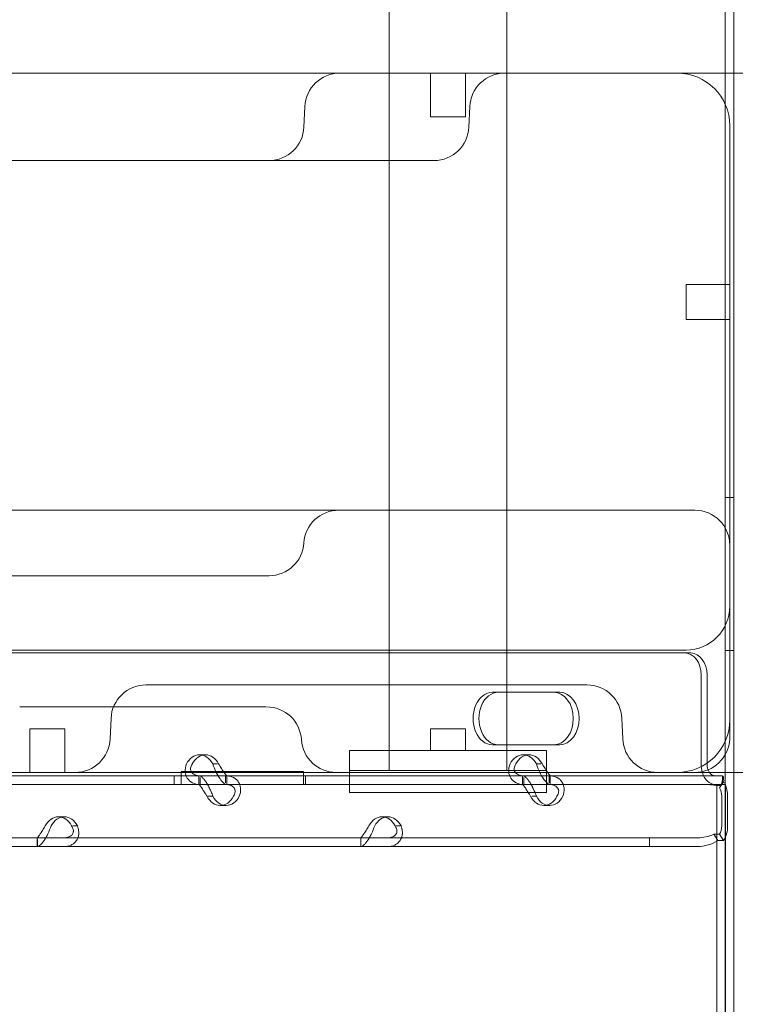
# Model space of a CAD drawing. Units: millimetres. Extents: x 264899 to 291084, y -28394 to -20246.
# Drawn here: x 266911 to 267075, y -25807 to -25582 of the extents above; entities that cross this region are included whole.
import ezdxf

# ---------------------------------------------------------------- set-up
doc = ezdxf.new("R2010")
doc.units = ezdxf.units.MM

# ---------------------------------------------------------------- blocks, each defined once
blk = doc.blocks.new('A$C218C09FC')
at = {"color": 0, "linetype": 'Continuous', "lineweight": 0}
for p, q in [((125839.36, -12887.98), (125839.36, -11862.36)), ((125837.36, -11887.31), (125837.36, -11869.79)), ((125837.37, -11887.31), (125837.37, -11869.79)), ((125760.54, -11873.01), (125760.54, -11887.31)), ((125787.44, -11873.01), (125787.44, -11887.31)), ((125611.38, -11887.31), (125761.39, -11887.31)), ((125760.54, -11887.31), (125760.54, -12046.88)), ((125761.39, -11887.31), (125826.44, -11887.31)), ((125769.99, -11887.31), (125769.99, -11897.31)), ((125777.99, -11887.31), (125777.99, -11897.31)), ((125787.44, -11887.31), (125787.44, -12046.88)), ((125826.44, -11887.31), (125841.44, -11887.31)), ((125837.36, -12047.31), (125837.36, -11887.31)), ((125837.37, -12047.31), (125837.37, -11887.31)), ((125741.24, -11894.96), (125741.04, -11899.66)), ((125778.98, -11894.96), (125778.77, -11899.66)), ((125777.99, -11897.31), (125769.99, -11897.31)), ((125838.44, -11899.31), (125838.44, -11937.31)), ((125636.95, -11907.31), (125758.32, -11907.31)), ((125758.32, -11907.31), (125765.55, -11907.31)), ((125765.55, -11907.31), (125768.44, -11907.31)), ((125768.44, -11907.31), (125770.78, -11907.31)), ((125828.44, -11943.65), (125828.44, -11935.65)), ((125838.44, -11935.65), (125828.44, -11935.65)), ((125838.44, -11937.31), (125838.44, -11997.31)), ((125838.44, -11943.65), (125828.44, -11943.65)), ((125839.36, -11984.39), (125837.36, -11984.39)), ((125636.85, -11987.31), (125777.23, -11987.31)), ((125777.23, -11987.31), (125828.44, -11987.31)), ((125828.44, -11987.31), (125830.44, -11987.31)), ((125838.44, -11997.31), (125838.44, -12035.31)), ((125790.71, -12019.31), (124968.95, -12019.31)), ((125791.12, -12019.31), (125790.71, -12019.31)), ((125822.24, -12019.31), (125791.12, -12019.31)), ((125828.44, -12019.31), (125822.24, -12019.31)), ((125839.36, -12019.39), (125837.36, -12019.39)), ((124967.88, -12019.99), (125828.2, -12019.99)), ((125828.2, -12019.99), (125829.54, -12019.99)), ((125831.9, -12024.99), (125831.9, -12045.38)), ((125833.24, -12024.99), (125833.24, -12045.38)), ((125705.09, -12027.31), (125704.9, -12027.31)), ((125761, -12027.31), (125705.09, -12027.31)), ((125787.93, -12027.31), (125761, -12027.31)), ((125793.44, -12027.31), (125787.93, -12027.31)), ((125805.78, -12027.31), (125793.44, -12027.31)), ((125784.16, -12028.99), (125798.22, -12028.99)), ((125798.22, -12028.99), (125799.56, -12028.99)), ((125696.91, -12034.96), (125696.7, -12039.66)), ((125813.98, -12039.66), (125813.77, -12034.96)), ((125678.32, -12037.31), (125685.28, -12037.31)), ((125678.32, -12037.31), (125678.32, -12047.31)), ((125685.28, -12037.31), (125686.32, -12037.31)), ((125686.32, -12037.31), (125686.32, -12047.31)), ((125777.99, -12037.31), (125769.99, -12037.31)), ((125769.99, -12037.31), (125769.99, -12042.31)), ((125777.99, -12037.31), (125777.99, -12042.31)), ((125838.44, -12039.31), (125838.44, -12035.31)), ((125798.22, -12040.99), (125784.16, -12040.99)), ((125798.22, -12040.99), (125799.56, -12040.99)), ((125717.17, -12043.29), (125718.52, -12043.29)), ((125751.49, -12042.31), (125796.49, -12042.31)), ((125751.49, -12042.31), (125751.49, -12047.31)), ((125791.19, -12043.29), (125792.53, -12043.29)), ((125796.49, -12042.31), (125796.49, -12047.31)), ((125721.25, -12045.38), (125720.19, -12045.38)), ((125795.26, -12045.38), (125794.2, -12045.38)), ((125717.32, -12048.08), (125649.33, -12048.08)), ((125756.57, -12047.31), (125666.86, -12047.31)), ((125711.36, -12050.08), (125711.36, -12048.08)), ((125711.36, -12050.08), (125711.36, -12048.08)), ((125712.95, -12048.08), (125712.95, -12047.08)), ((125712.95, -12047.08), (125740.96, -12047.08)), ((125712.95, -12048.08), (125712.95, -12050.08)), ((125717.03, -12050.08), (125717.03, -12048.08)), ((125721.4, -12048.08), (125717.32, -12048.08)), ((125717.32, -12050.08), (125717.32, -12048.51)), ((125723.35, -12048.08), (125721.4, -12048.08)), ((125723.09, -12049.72), (125723.09, -12048.08)), ((125791.34, -12048.08), (125723.35, -12048.08)), ((125723.38, -12050.08), (125723.38, -12048.08)), ((125740.96, -12047.08), (125740.96, -12048.08)), ((125740.96, -12050.08), (125740.96, -12048.08)), ((125741.36, -12050.08), (125741.36, -12048.08)), ((125741.36, -12050.08), (125741.36, -12048.08)), ((125751.49, -12046.88), (125796.49, -12046.88)), ((125751.49, -12046.88), (125751.49, -12047.31)), ((125751.49, -12047.31), (125751.49, -12051.88)), ((125826.44, -12047.31), (125756.57, -12047.31)), ((125791.05, -12050.08), (125791.05, -12048.08)), ((125797.36, -12048.08), (125791.34, -12048.08)), ((125791.34, -12050.08), (125791.34, -12048.51)), ((125796.49, -12046.88), (125796.49, -12047.31)), ((125796.49, -12047.31), (125796.49, -12051.88)), ((125797.11, -12049.72), (125797.11, -12048.08)), ((125835.06, -12048.08), (125797.36, -12048.08)), ((125797.39, -12050.08), (125797.39, -12048.08)), ((125841.44, -12047.31), (125826.44, -12047.31)), ((125835.06, -12048.08), (125836.8, -12048.08)), ((125836.76, -12048.08), (125836.76, -12049.08)), ((125836.8, -12050.08), (125836.8, -12048.08)), ((125837.36, -12528.21), (125837.36, -12047.31)), ((125837.37, -12528.21), (125837.37, -12047.31)), ((125717.32, -12050.08), (125649.33, -12050.08)), ((125723.35, -12050.08), (125717.32, -12050.08)), ((125751.49, -12050.08), (125723.35, -12050.08)), ((125791.34, -12050.08), (125751.49, -12050.08)), ((125796.49, -12050.08), (125791.34, -12050.08)), ((125797.36, -12050.08), (125796.49, -12050.08)), ((125835.06, -12050.08), (125797.36, -12050.08)), ((125835.06, -12050.08), (125836.8, -12050.08)), ((125835.45, -12050.08), (125835.45, -12065.08)), ((125836.09, -12050.87), (125836.8, -12049.81)), ((125836.8, -12049.81), (125837.04, -12049.46)), ((125836.8, -12050.08), (125837.36, -12050.08)), ((125837.36, -12050.08), (125837.45, -12050.08)), ((125837.45, -12050.08), (125837.45, -12065.08)), ((125720.23, -12052.78), (125719.13, -12052.78)), ((125796.49, -12051.88), (125751.49, -12051.88)), ((125794.24, -12052.78), (125793.14, -12052.78)), ((125836.62, -12052.78), (125836.62, -12059.57)), ((125837.96, -12052.78), (125837.96, -12059.57)), ((125721.9, -12054.88), (125723.24, -12054.88)), ((125795.91, -12054.88), (125797.25, -12054.88)), ((125684.89, -12057.48), (125686.23, -12057.48)), ((125758.9, -12057.48), (125760.25, -12057.48)), ((125688.15, -12059.57), (125689.25, -12059.57)), ((125762.16, -12059.57), (125763.26, -12059.57)), ((125820.12, -12062.27), (125619.12, -12062.27)), ((125680.03, -12062.27), (125680.03, -12064.27)), ((125754.04, -12062.27), (125754.04, -12064.27)), ((125831.12, -12062.27), (125820.12, -12062.27)), ((125820.12, -12062.27), (125820.12, -12064.27)), ((125834.77, -12061.48), (125835.72, -12062.89)), ((125836.09, -12061.48), (125834.77, -12061.48)), ((125836.09, -12061.48), (125837.04, -12062.89)), ((125820.12, -12064.27), (125619.12, -12064.27)), ((125680.06, -12064.27), (125680.06, -12062.64)), ((125754.08, -12064.27), (125754.08, -12062.64)), ((125831.12, -12064.27), (125820.12, -12064.27)), ((125837.04, -12062.89), (125835.72, -12062.89)), ((125835.45, -12065.08), (125835.45, -12528.02)), ((125837.45, -12065.08), (125837.45, -12685.08))]:
    blk.add_line(p, q, dxfattribs=at)
for centre, radius, start, end in [((125749.24, -11895.31), 8, 90, 177.5), ((125786.97, -11895.31), 8, 90, 177.5), ((125826.44, -11899.31), 12, 0, 90), ((125733.05, -11899.31), 8, 270, 357.5), ((125770.78, -11899.31), 8, 270, 357.5), ((125749.02, -11995.31), 8, 90, 176.4167), ((125830.44, -11995.31), 8, 0, 90), ((125733.05, -11994.31), 8, 270, 356.4167), ((125828.44, -12009.31), 10, 270, 0), ((125704.9, -12035.31), 8, 90, 177.5), ((125805.78, -12035.31), 8, 2.5, 90), ((125732.47, -12040.31), 8, 3.5833, 90), ((125826.44, -12035.31), 12, 270, 0), ((125688.71, -12039.31), 8, 270, 357.5), ((125821.97, -12039.31), 8, 182.5, 270), ((125830.44, -12039.31), 8, 270, 357.5), ((125830.44, -12039.31), 8, 357.5, 0), ((125748.43, -12039.31), 8, 183.5833, 270)]:
    blk.add_arc(centre, radius, start, end, dxfattribs=at)
for centre, major_axis, ratio, start_param, end_param in [((125828.2, -12024.99), (0, 5), 0.740139, 4.712389, 6.283185), ((125829.54, -12024.99), (0, 5), 0.740139, 4.712389, 6.283185), ((125784.16, -12034.99), (0, 6), 0.740139, 0, 3.141593), ((125785.5, -12034.99), (0, 6), 0.740139, 0, 3.141593), ((125798.22, -12034.99), (0, 6), 0.740139, 3.141593, 6.283185), ((125799.56, -12034.99), (0, 6), 0.740139, 3.141593, 6.283185), ((125717.17, -12048.29), (0, 5), 0.740139, 5.332585, 7.233786), ((125718.52, -12048.29), (0, 5), 0.740139, 5.332585, 7.233786), ((125791.19, -12048.29), (0, 5), 0.740139, 5.332585, 7.233786), ((125792.53, -12048.29), (0, 5), 0.740139, 5.332585, 7.233786), ((125835.06, -12045.38), (0, 4.7), 0.672454, 1.570796, 1.992916), ((125835.06, -12045.38), (0, 2.7), 0.672454, 1.570796, 2.364811), ((125835.06, -12045.38), (0, 4.7), 0.672454, 1.992916, 3.141593), ((125835.06, -12045.38), (0, 2.7), 0.672454, 2.364811, 3.141593), ((125834.8, -12052.78), (0, 2.7), 0.672454, 4.712389, 5.497787), ((125834.8, -12052.78), (0, -4.7), 0.672454, 2.196908, 2.356194), ((125834.8, -12052.78), (0, -4.7), 0.672454, 1.570796, 2.196908), ((125721.9, -12049.88), (0, 5), 0.740139, 2.190992, 4.092193), ((125723.24, -12049.88), (0, 5), 0.740139, 2.190992, 4.092193), ((125795.91, -12049.88), (0, 5), 0.740139, 2.190992, 4.092193), ((125797.25, -12049.88), (0, 5), 0.740139, 2.190992, 4.092193), ((125684.89, -12062.48), (0, 5), 0.740139, 5.332585, 7.233786), ((125686.23, -12062.48), (0, 5), 0.740139, 5.332585, 7.233786), ((125758.9, -12062.48), (0, 5), 0.740139, 5.332585, 7.233786), ((125760.25, -12062.48), (0, 5), 0.740139, 5.332585, 7.233786), ((125834.8, -12059.57), (0, 2.7), 0.672454, 3.926991, 4.712389), ((125834.8, -12059.57), (0, 4.7), 0.672454, 3.926991, 4.712389)]:
    blk.add_ellipse(centre, major_axis=major_axis, ratio=ratio, start_param=start_param, end_param=end_param, dxfattribs=at)
for points, knots in [([(125638.36, -12002.31), (125638.36, -12002.31), (125639.08, -12002.31), (125642.73, -12002.31), (125646.79, -12002.31), (125660.23, -12002.31), (125671.37, -12002.31), (125689.32, -12002.31), (125695.84, -12002.31), (125701.93, -12002.31)], [0, 0, 0, 0, 1.420336, 1.420336, 3.692873, 3.692873, 7.111279, 7.111279, 9.0495, 9.0495, 9.0495, 9.0495]), ([(125701.99, -12002.31), (125703.87, -12002.31), (125705.76, -12002.31), (125709.65, -12002.31), (125711.65, -12002.31), (125713.65, -12002.31)], [-4.811948, -4.811948, -4.811948, -4.811948, -4.210455, -4.210455, -3.583297, -3.583297, -3.583297, -3.583297]), ([(125733.05, -12002.31), (125733.05, -12002.31), (125732.63, -12002.31), (125731.81, -12002.31), (125730.5, -12002.31), (125728.14, -12002.31), (125725.05, -12002.31), (125721.9, -12002.31), (125717.94, -12002.31), (125713.65, -12002.31)], [17.077883, 17.077883, 17.077883, 17.077883, 17.898219, 17.898219, 17.898219, 19.210757, 19.210757, 19.210757, 20.545469, 20.545469, 20.545469, 20.545469]), ([(125711.66, -12032.31), (125708.64, -12032.31), (125705.44, -12032.31), (125697.02, -12032.31), (125691.73, -12032.31), (125682.82, -12032.31), (125679.08, -12032.31), (125676.03, -12032.31)], [0, 0, 0, 0, 0.970336, 0.970336, 2.522873, 2.522873, 3.881829, 3.881829, 3.881829, 3.881829]), ([(125732.34, -12032.31), (125732.27, -12032.31), (125729.27, -12032.31), (125720.38, -12032.31), (125716.2, -12032.31), (125711.66, -12032.31)], [16.324053, 16.324053, 16.324053, 16.324053, 18.744371, 18.744371, 20.200607, 20.200607, 20.200607, 20.200607]), ([(125714.16, -12045.38), (125713.94, -12045.97), (125713.84, -12046.56), (125713.88, -12047.18), (125713.88, -12047.24), (125713.89, -12047.31)], [0, 0, 0, 0, 0.25, 0.25, 0.2789104, 0.2789104, 0.2789104, 0.2789104]), ([(125715.51, -12045.38), (125715.28, -12045.72), (125715.15, -12046.06), (125715.1, -12046.7), (125715.17, -12047), (125715.34, -12047.27), (125715.36, -12047.29), (125715.37, -12047.31)], [0, 0, 0, 0, 0.25, 0.25, 0.5, 0.5, 0.5181249, 0.5181249, 0.5181249, 0.5181249]), ([(125720.99, -12047.31), (125720.98, -12047.29), (125720.97, -12047.27), (125720.67, -12046.67), (125720.41, -12046.03), (125720.19, -12045.38)], [0.7409866, 0.7409866, 0.7409866, 0.7409866, 0.75, 0.75, 1, 1, 1, 1]), ([(125723.35, -12048.08), (125723.35, -12048.08), (125723.29, -12048.02), (125723.09, -12047.77), (125722.94, -12047.57), (125722.6, -12047.08), (125722.4, -12046.79), (125721.98, -12046.12), (125721.76, -12045.75), (125721.53, -12045.38)], [0, 0, 0, 0, 0.25, 0.25, 0.5, 0.5, 0.75, 0.75, 1, 1, 1, 1]), ([(125788.18, -12045.38), (125787.95, -12045.97), (125787.85, -12046.56), (125787.92, -12047.67), (125788.09, -12048.2), (125788.66, -12049.08), (125789.07, -12049.45), (125790.08, -12049.95), (125790.67, -12050.08), (125791.34, -12050.08)], [0, 0, 0, 0, 0.25, 0.25, 0.5, 0.5, 0.75, 0.75, 1, 1, 1, 1]), ([(125789.52, -12045.38), (125789.29, -12045.72), (125789.17, -12046.06), (125789.11, -12046.7), (125789.18, -12047), (125789.51, -12047.51), (125789.77, -12047.72), (125790.44, -12048.01), (125790.86, -12048.08), (125791.34, -12048.08)], [0, 0, 0, 0, 0.25, 0.25, 0.5, 0.5, 0.75, 0.75, 1, 1, 1, 1]), ([(125796.49, -12049.55), (125796.29, -12049.35), (125796.07, -12049.08), (125795.55, -12048.35), (125795.25, -12047.82), (125794.69, -12046.67), (125794.43, -12046.03), (125794.2, -12045.38)], [0.316483, 0.316483, 0.316483, 0.316483, 0.5, 0.5, 0.75, 0.75, 1, 1, 1, 1]), ([(125797.36, -12048.08), (125797.36, -12048.08), (125797.3, -12048.02), (125797.1, -12047.77), (125796.95, -12047.57), (125796.61, -12047.08), (125796.41, -12046.79), (125795.99, -12046.12), (125795.77, -12045.75), (125795.54, -12045.38)], [0, 0, 0, 0, 0.25, 0.25, 0.5, 0.5, 0.75, 0.75, 1, 1, 1, 1]), ([(125713.89, -12047.31), (125713.95, -12047.79), (125714.11, -12048.25), (125714.65, -12049.08), (125715.06, -12049.45), (125716.06, -12049.95), (125716.66, -12050.08), (125717.32, -12050.08)], [0.2789104, 0.2789104, 0.2789104, 0.2789104, 0.5, 0.5, 0.75, 0.75, 1, 1, 1, 1]), ([(125715.37, -12047.31), (125715.54, -12047.54), (125715.78, -12047.73), (125716.43, -12048.01), (125716.85, -12048.08), (125717.32, -12048.08)], [0.5181249, 0.5181249, 0.5181249, 0.5181249, 0.75, 0.75, 1, 1, 1, 1]), ([(125717.07, -12048.08), (125717.24, -12048.08), (125717.47, -12048.2), (125717.87, -12048.54), (125718.02, -12048.69), (125718.2, -12048.9), (125718.25, -12048.97), (125718.31, -12049.04), (125718.35, -12049.09), (125718.37, -12049.11), (125718.47, -12049.24), (125718.55, -12049.36), (125718.78, -12049.71), (125718.93, -12049.96), (125719.14, -12050.35), (125719.21, -12050.49), (125719.3, -12050.66), (125719.32, -12050.71), (125719.35, -12050.76), (125719.36, -12050.79), (125719.36, -12050.79), (125719.37, -12050.81), (125719.4, -12050.86), (125719.43, -12050.92), (125719.56, -12051.2), (125719.69, -12051.46), (125719.96, -12052.06), (125720.1, -12052.4), (125720.23, -12052.78)], [0, 0, 0, 0, 0.25, 0.25, 0.375, 0.375, 0.40625, 0.421875, 0.421875, 0.4375, 0.4375, 0.5, 0.5, 0.625, 0.625, 0.6875, 0.6875, 0.703125, 0.710937, 0.710937, 0.714844, 0.714844, 0.71875, 0.75, 0.75, 0.875, 0.875, 1, 1, 1, 1]), ([(125723.35, -12050.08), (125723.18, -12050.08), (125722.95, -12049.97), (125722.43, -12049.53), (125722.14, -12049.2), (125721.55, -12048.36), (125721.26, -12047.86), (125720.99, -12047.31)], [0, 0, 0, 0, 0.25, 0.25, 0.5, 0.5, 0.7409866, 0.7409866, 0.7409866, 0.7409866]), ([(125726.25, -12052.78), (125726.48, -12052.19), (125726.58, -12051.58), (125726.52, -12050.73), (125726.46, -12050.46), (125726.35, -12050.13), (125726.32, -12050.04), (125726.28, -12049.94), (125726.25, -12049.88), (125726.24, -12049.85), (125726.16, -12049.68), (125726.08, -12049.56), (125725.85, -12049.21), (125725.67, -12049.01), (125725.36, -12048.76), (125725.25, -12048.68), (125725.11, -12048.59), (125725.07, -12048.56), (125725.03, -12048.54), (125725.01, -12048.53), (125725, -12048.52), (125724.99, -12048.52), (125724.94, -12048.49), (125724.89, -12048.47), (125724.64, -12048.35), (125724.4, -12048.26), (125723.82, -12048.13), (125723.48, -12048.08), (125723.09, -12048.08)], [0, 0, 0, 0, 0.25, 0.25, 0.375, 0.375, 0.40625, 0.421875, 0.421875, 0.4375, 0.4375, 0.5, 0.5, 0.625, 0.625, 0.6875, 0.6875, 0.703125, 0.710938, 0.710938, 0.714844, 0.714844, 0.71875, 0.75, 0.75, 0.875, 0.875, 1, 1, 1, 1]), ([(125791.08, -12048.08), (125791.25, -12048.08), (125791.49, -12048.2), (125791.89, -12048.54), (125792.03, -12048.69), (125792.21, -12048.9), (125792.27, -12048.97), (125792.32, -12049.04), (125792.36, -12049.09), (125792.38, -12049.11), (125792.48, -12049.24), (125792.56, -12049.36), (125792.79, -12049.71), (125792.94, -12049.96), (125793.16, -12050.35), (125793.23, -12050.49), (125793.31, -12050.66), (125793.34, -12050.71), (125793.36, -12050.76), (125793.37, -12050.79), (125793.38, -12050.79), (125793.38, -12050.81), (125793.41, -12050.86), (125793.44, -12050.92), (125793.58, -12051.2), (125793.7, -12051.46), (125793.97, -12052.06), (125794.11, -12052.4), (125794.24, -12052.78)], [0, 0, 0, 0, 0.25, 0.25, 0.375, 0.375, 0.40625, 0.421875, 0.421875, 0.4375, 0.4375, 0.5, 0.5, 0.625, 0.625, 0.6875, 0.6875, 0.703125, 0.710938, 0.710938, 0.714844, 0.714844, 0.71875, 0.75, 0.75, 0.875, 0.875, 1, 1, 1, 1]), ([(125800.27, -12052.78), (125800.5, -12052.19), (125800.59, -12051.58), (125800.53, -12050.73), (125800.48, -12050.46), (125800.37, -12050.13), (125800.33, -12050.04), (125800.29, -12049.94), (125800.27, -12049.88), (125800.25, -12049.85), (125800.17, -12049.68), (125800.1, -12049.56), (125799.86, -12049.21), (125799.68, -12049.01), (125799.37, -12048.76), (125799.27, -12048.68), (125799.13, -12048.59), (125799.08, -12048.56), (125799.04, -12048.54), (125799.02, -12048.53), (125799.01, -12048.52), (125799, -12048.52), (125798.95, -12048.49), (125798.9, -12048.47), (125798.66, -12048.35), (125798.42, -12048.26), (125797.83, -12048.13), (125797.49, -12048.08), (125797.11, -12048.08)], [0, 0, 0, 0, 0.25, 0.25, 0.375, 0.375, 0.40625, 0.421875, 0.421875, 0.4375, 0.4375, 0.5, 0.5, 0.625, 0.625, 0.6875, 0.6875, 0.703125, 0.710937, 0.710937, 0.714844, 0.714844, 0.71875, 0.75, 0.75, 0.875, 0.875, 1, 1, 1, 1]), ([(125836.8, -12048.09), (125836.87, -12048.13), (125836.94, -12048.24), (125837.05, -12048.68), (125837.07, -12049.02), (125837.04, -12049.46)], [0.0838146, 0.0838146, 0.0838146, 0.0838146, 0.5, 0.5, 1, 1, 1, 1]), ([(125717.07, -12050.08), (125717.07, -12050.08), (125717.13, -12050.15), (125717.29, -12050.35), (125717.35, -12050.43), (125717.44, -12050.55), (125717.46, -12050.58), (125717.49, -12050.62), (125717.5, -12050.63), (125717.52, -12050.66), (125717.53, -12050.67), (125717.58, -12050.75), (125717.62, -12050.81), (125717.76, -12051.02), (125717.85, -12051.16), (125717.99, -12051.39), (125718.04, -12051.46), (125718.1, -12051.56), (125718.11, -12051.58), (125718.13, -12051.61), (125718.13, -12051.62), (125718.14, -12051.64), (125718.15, -12051.64), (125718.15, -12051.65), (125718.15, -12051.65), (125718.17, -12051.68), (125718.19, -12051.71), (125718.29, -12051.87), (125718.4, -12052.02), (125718.63, -12052.37), (125718.75, -12052.56), (125718.88, -12052.78)], [0, 0, 0, 0, 0.25, 0.25, 0.375, 0.375, 0.40625, 0.40625, 0.421875, 0.421875, 0.4375, 0.4375, 0.5, 0.5, 0.625, 0.625, 0.6875, 0.6875, 0.703125, 0.703125, 0.710938, 0.710938, 0.714844, 0.714844, 0.71875, 0.71875, 0.75, 0.75, 0.875, 0.875, 1, 1, 1, 1]), ([(125724.91, -12052.78), (125725.14, -12052.44), (125725.27, -12052.09), (125725.3, -12051.6), (125725.29, -12051.45), (125725.24, -12051.26), (125725.23, -12051.22), (125725.21, -12051.17), (125725.21, -12051.15), (125725.19, -12051.12), (125725.19, -12051.1), (125725.14, -12051), (125725.1, -12050.93), (125724.97, -12050.73), (125724.86, -12050.62), (125724.66, -12050.47), (125724.6, -12050.42), (125724.5, -12050.37), (125724.49, -12050.36), (125724.46, -12050.35), (125724.45, -12050.35), (125724.43, -12050.34), (125724.43, -12050.34), (125724.42, -12050.33), (125724.42, -12050.33), (125724.39, -12050.32), (125724.36, -12050.3), (125724.19, -12050.24), (125724.02, -12050.19), (125723.61, -12050.11), (125723.37, -12050.08), (125723.09, -12050.08)], [0, 0, 0, 0, 0.25, 0.25, 0.375, 0.375, 0.40625, 0.40625, 0.421875, 0.421875, 0.4375, 0.4375, 0.5, 0.5, 0.625, 0.625, 0.6875, 0.6875, 0.703125, 0.703125, 0.710938, 0.710938, 0.714844, 0.714844, 0.71875, 0.71875, 0.75, 0.75, 0.875, 0.875, 1, 1, 1, 1]), ([(125791.08, -12050.08), (125791.08, -12050.08), (125791.14, -12050.15), (125791.3, -12050.35), (125791.36, -12050.43), (125791.45, -12050.55), (125791.47, -12050.58), (125791.5, -12050.62), (125791.51, -12050.63), (125791.53, -12050.66), (125791.54, -12050.67), (125791.6, -12050.75), (125791.64, -12050.81), (125791.77, -12051.02), (125791.86, -12051.16), (125792, -12051.39), (125792.05, -12051.46), (125792.11, -12051.56), (125792.12, -12051.58), (125792.14, -12051.61), (125792.15, -12051.62), (125792.16, -12051.64), (125792.16, -12051.64), (125792.16, -12051.65), (125792.17, -12051.65), (125792.19, -12051.68), (125792.21, -12051.71), (125792.31, -12051.87), (125792.41, -12052.02), (125792.64, -12052.37), (125792.77, -12052.56), (125792.9, -12052.78)], [0, 0, 0, 0, 0.25, 0.25, 0.375, 0.375, 0.40625, 0.40625, 0.421875, 0.421875, 0.4375, 0.4375, 0.5, 0.5, 0.625, 0.625, 0.6875, 0.6875, 0.703125, 0.703125, 0.710938, 0.710938, 0.714844, 0.714844, 0.71875, 0.71875, 0.75, 0.75, 0.875, 0.875, 1, 1, 1, 1]), ([(125797.36, -12050.08), (125797.19, -12050.08), (125796.97, -12049.97), (125796.64, -12049.69), (125796.56, -12049.63), (125796.49, -12049.55)], [0, 0, 0, 0, 0.25, 0.25, 0.316483, 0.316483, 0.316483, 0.316483]), ([(125798.92, -12052.78), (125799.15, -12052.44), (125799.28, -12052.09), (125799.32, -12051.6), (125799.31, -12051.45), (125799.26, -12051.26), (125799.25, -12051.22), (125799.23, -12051.17), (125799.22, -12051.15), (125799.21, -12051.12), (125799.2, -12051.1), (125799.16, -12051), (125799.12, -12050.93), (125798.98, -12050.73), (125798.87, -12050.62), (125798.68, -12050.47), (125798.61, -12050.42), (125798.52, -12050.37), (125798.5, -12050.36), (125798.47, -12050.35), (125798.46, -12050.35), (125798.45, -12050.34), (125798.44, -12050.34), (125798.44, -12050.33), (125798.43, -12050.33), (125798.4, -12050.32), (125798.37, -12050.3), (125798.2, -12050.24), (125798.04, -12050.19), (125797.63, -12050.11), (125797.38, -12050.08), (125797.11, -12050.08)], [0, 0, 0, 0, 0.25, 0.25, 0.375, 0.375, 0.40625, 0.40625, 0.421875, 0.421875, 0.4375, 0.4375, 0.5, 0.5, 0.625, 0.625, 0.6875, 0.6875, 0.703125, 0.703125, 0.710938, 0.710938, 0.714844, 0.714844, 0.71875, 0.71875, 0.75, 0.75, 0.875, 0.875, 1, 1, 1, 1]), ([(125836.51, -12050.25), (125836.51, -12050.25), (125836.5, -12050.25), (125836.32, -12050.27), (125836.12, -12050.28), (125835.7, -12050.28), (125835.46, -12050.27), (125834.95, -12050.23), (125834.68, -12050.2), (125834.12, -12050.14), (125833.82, -12050.11), (125833.38, -12050.09), (125833.23, -12050.08), (125833.07, -12050.08)], [7.65497, 7.65497, 7.65497, 7.65497, 7.668985, 7.668985, 8.527139, 8.527139, 9.385293, 9.385293, 10.243447, 10.243447, 11.1016, 11.1016, 11.546784, 11.546784, 11.546784, 11.546784]), ([(125836.51, -12050.25), (125836.5, -12050.26), (125836.49, -12050.27), (125836.37, -12050.42), (125836.24, -12050.62), (125836.09, -12050.87)], [0.4452438, 0.4452438, 0.4452438, 0.4452438, 0.5, 0.5, 1, 1, 1, 1]), ([(125836.12, -12050.81), (125836.29, -12050.55), (125836.42, -12050.28), (125836.61, -12049.81), (125836.67, -12049.6), (125836.74, -12049.28), (125836.75, -12049.17), (125836.76, -12049.09), (125836.76, -12049.08), (125836.76, -12049.08), (125836.76, -12049.08), (125836.76, -12049.08)], [0, 0, 0, 0, 1.084101, 1.084101, 2.177212, 2.177212, 3.265638, 3.265638, 3.748354, 3.748354, 3.753379, 3.753379, 3.753379, 3.753379]), ([(125683.22, -12059.57), (125682.99, -12060.17), (125682.74, -12060.77), (125682.34, -12061.62), (125682.2, -12061.9), (125682.02, -12062.22), (125681.97, -12062.32), (125681.91, -12062.41), (125681.87, -12062.47), (125681.86, -12062.51), (125681.76, -12062.67), (125681.68, -12062.79), (125681.44, -12063.14), (125681.28, -12063.34), (125681.06, -12063.6), (125680.99, -12063.68), (125680.9, -12063.76), (125680.87, -12063.79), (125680.85, -12063.81), (125680.83, -12063.83), (125680.83, -12063.83), (125680.82, -12063.84), (125680.8, -12063.86), (125680.77, -12063.89), (125680.64, -12064), (125680.53, -12064.09), (125680.31, -12064.23), (125680.19, -12064.27), (125680.06, -12064.27)], [0, 0, 0, 0, 0.25, 0.25, 0.375, 0.375, 0.40625, 0.421875, 0.421875, 0.4375, 0.4375, 0.5, 0.5, 0.625, 0.625, 0.6875, 0.6875, 0.703125, 0.710938, 0.710938, 0.714844, 0.714844, 0.71875, 0.75, 0.75, 0.875, 0.875, 1, 1, 1, 1]), ([(125681.88, -12059.57), (125681.65, -12059.91), (125681.43, -12060.26), (125681.13, -12060.75), (125681.03, -12060.91), (125680.91, -12061.09), (125680.89, -12061.13), (125680.85, -12061.18), (125680.84, -12061.2), (125680.82, -12061.24), (125680.8, -12061.26), (125680.74, -12061.35), (125680.7, -12061.42), (125680.56, -12061.62), (125680.48, -12061.74), (125680.36, -12061.88), (125680.33, -12061.93), (125680.29, -12061.98), (125680.28, -12061.99), (125680.27, -12062), (125680.27, -12062.01), (125680.26, -12062.01), (125680.26, -12062.02), (125680.26, -12062.02), (125680.26, -12062.02), (125680.25, -12062.04), (125680.24, -12062.05), (125680.19, -12062.12), (125680.16, -12062.17), (125680.1, -12062.24), (125680.08, -12062.27), (125680.06, -12062.27)], [0, 0, 0, 0, 0.25, 0.25, 0.375, 0.375, 0.40625, 0.40625, 0.421875, 0.421875, 0.4375, 0.4375, 0.5, 0.5, 0.625, 0.625, 0.6875, 0.6875, 0.703125, 0.703125, 0.710938, 0.710938, 0.714844, 0.714844, 0.71875, 0.71875, 0.75, 0.75, 0.875, 0.875, 1, 1, 1, 1]), ([(125686.08, -12064.27), (125686.72, -12064.27), (125687.29, -12064.16), (125688.04, -12063.81), (125688.27, -12063.67), (125688.52, -12063.45), (125688.59, -12063.39), (125688.66, -12063.32), (125688.71, -12063.27), (125688.73, -12063.24), (125688.85, -12063.11), (125688.94, -12063), (125689.18, -12062.64), (125689.3, -12062.39), (125689.43, -12062), (125689.46, -12061.86), (125689.5, -12061.7), (125689.5, -12061.64), (125689.51, -12061.59), (125689.52, -12061.57), (125689.52, -12061.56), (125689.52, -12061.55), (125689.53, -12061.49), (125689.53, -12061.43), (125689.55, -12061.16), (125689.54, -12060.9), (125689.46, -12060.29), (125689.38, -12059.95), (125689.25, -12059.57)], [0, 0, 0, 0, 0.25, 0.25, 0.375, 0.375, 0.40625, 0.421875, 0.421875, 0.4375, 0.4375, 0.5, 0.5, 0.625, 0.625, 0.6875, 0.6875, 0.703125, 0.710938, 0.710938, 0.714844, 0.714844, 0.71875, 0.75, 0.75, 0.875, 0.875, 1, 1, 1, 1]), ([(125686.08, -12062.27), (125686.55, -12062.27), (125686.95, -12062.2), (125687.45, -12062.01), (125687.6, -12061.92), (125687.76, -12061.8), (125687.79, -12061.78), (125687.84, -12061.74), (125687.85, -12061.72), (125687.88, -12061.69), (125687.89, -12061.68), (125687.97, -12061.6), (125688.02, -12061.54), (125688.15, -12061.34), (125688.22, -12061.19), (125688.28, -12060.97), (125688.29, -12060.89), (125688.3, -12060.79), (125688.3, -12060.77), (125688.3, -12060.74), (125688.3, -12060.73), (125688.3, -12060.72), (125688.3, -12060.71), (125688.3, -12060.71), (125688.3, -12060.7), (125688.3, -12060.67), (125688.3, -12060.64), (125688.28, -12060.48), (125688.25, -12060.33), (125688.12, -12059.99), (125688.03, -12059.79), (125687.9, -12059.57)], [0, 0, 0, 0, 0.25, 0.25, 0.375, 0.375, 0.40625, 0.40625, 0.421875, 0.421875, 0.4375, 0.4375, 0.5, 0.5, 0.625, 0.625, 0.6875, 0.6875, 0.703125, 0.703125, 0.710938, 0.710938, 0.714844, 0.714844, 0.71875, 0.71875, 0.75, 0.75, 0.875, 0.875, 1, 1, 1, 1]), ([(125757.24, -12059.57), (125757.01, -12060.17), (125756.76, -12060.77), (125756.35, -12061.62), (125756.21, -12061.9), (125756.03, -12062.22), (125755.98, -12062.32), (125755.93, -12062.41), (125755.89, -12062.47), (125755.87, -12062.51), (125755.77, -12062.67), (125755.69, -12062.79), (125755.45, -12063.14), (125755.3, -12063.34), (125755.07, -12063.6), (125755, -12063.68), (125754.91, -12063.76), (125754.89, -12063.79), (125754.86, -12063.81), (125754.85, -12063.83), (125754.84, -12063.83), (125754.84, -12063.84), (125754.81, -12063.86), (125754.78, -12063.89), (125754.66, -12064), (125754.55, -12064.09), (125754.32, -12064.23), (125754.2, -12064.27), (125754.08, -12064.27)], [0, 0, 0, 0, 0.25, 0.25, 0.375, 0.375, 0.40625, 0.421875, 0.421875, 0.4375, 0.4375, 0.5, 0.5, 0.625, 0.625, 0.6875, 0.6875, 0.703125, 0.710937, 0.710937, 0.714844, 0.714844, 0.71875, 0.75, 0.75, 0.875, 0.875, 1, 1, 1, 1]), ([(125755.89, -12059.57), (125755.66, -12059.91), (125755.44, -12060.26), (125755.14, -12060.75), (125755.04, -12060.91), (125754.92, -12061.09), (125754.9, -12061.13), (125754.87, -12061.18), (125754.85, -12061.2), (125754.83, -12061.24), (125754.82, -12061.26), (125754.76, -12061.35), (125754.71, -12061.42), (125754.57, -12061.62), (125754.49, -12061.74), (125754.38, -12061.88), (125754.34, -12061.93), (125754.31, -12061.98), (125754.3, -12061.99), (125754.29, -12062), (125754.28, -12062.01), (125754.28, -12062.01), (125754.28, -12062.02), (125754.27, -12062.02), (125754.27, -12062.02), (125754.26, -12062.04), (125754.25, -12062.05), (125754.2, -12062.12), (125754.17, -12062.17), (125754.11, -12062.24), (125754.09, -12062.27), (125754.08, -12062.27)], [0, 0, 0, 0, 0.25, 0.25, 0.375, 0.375, 0.40625, 0.40625, 0.421875, 0.421875, 0.4375, 0.4375, 0.5, 0.5, 0.625, 0.625, 0.6875, 0.6875, 0.703125, 0.703125, 0.710938, 0.710938, 0.714844, 0.714844, 0.71875, 0.71875, 0.75, 0.75, 0.875, 0.875, 1, 1, 1, 1]), ([(125760.1, -12064.27), (125760.73, -12064.27), (125761.31, -12064.16), (125762.05, -12063.81), (125762.28, -12063.67), (125762.53, -12063.45), (125762.61, -12063.39), (125762.68, -12063.32), (125762.72, -12063.27), (125762.75, -12063.24), (125762.87, -12063.11), (125762.95, -12063), (125763.19, -12062.64), (125763.31, -12062.39), (125763.44, -12062), (125763.48, -12061.86), (125763.51, -12061.7), (125763.52, -12061.64), (125763.53, -12061.59), (125763.53, -12061.57), (125763.53, -12061.56), (125763.53, -12061.55), (125763.54, -12061.49), (125763.55, -12061.43), (125763.56, -12061.16), (125763.56, -12060.9), (125763.47, -12060.29), (125763.39, -12059.95), (125763.26, -12059.57)], [0, 0, 0, 0, 0.25, 0.25, 0.375, 0.375, 0.40625, 0.421875, 0.421875, 0.4375, 0.4375, 0.5, 0.5, 0.625, 0.625, 0.6875, 0.6875, 0.703125, 0.710937, 0.710937, 0.714844, 0.714844, 0.71875, 0.75, 0.75, 0.875, 0.875, 1, 1, 1, 1]), ([(125760.1, -12062.27), (125760.56, -12062.27), (125760.97, -12062.2), (125761.47, -12062.01), (125761.61, -12061.92), (125761.78, -12061.8), (125761.81, -12061.78), (125761.85, -12061.74), (125761.86, -12061.72), (125761.89, -12061.69), (125761.91, -12061.68), (125761.98, -12061.6), (125762.03, -12061.54), (125762.17, -12061.34), (125762.23, -12061.19), (125762.29, -12060.97), (125762.3, -12060.89), (125762.31, -12060.79), (125762.31, -12060.77), (125762.31, -12060.74), (125762.31, -12060.73), (125762.31, -12060.72), (125762.31, -12060.71), (125762.31, -12060.71), (125762.31, -12060.7), (125762.31, -12060.67), (125762.31, -12060.64), (125762.3, -12060.48), (125762.26, -12060.33), (125762.14, -12059.99), (125762.05, -12059.79), (125761.91, -12059.57)], [0, 0, 0, 0, 0.25, 0.25, 0.375, 0.375, 0.40625, 0.40625, 0.421875, 0.421875, 0.4375, 0.4375, 0.5, 0.5, 0.625, 0.625, 0.6875, 0.6875, 0.703125, 0.703125, 0.710938, 0.710938, 0.714844, 0.714844, 0.71875, 0.71875, 0.75, 0.75, 0.875, 0.875, 1, 1, 1, 1]), ([(125834.77, -12061.48), (125834.2, -12061.73), (125833.61, -12061.93), (125832.38, -12062.2), (125831.75, -12062.27), (125831.12, -12062.27)], [0, 0, 0, 0, 0.5, 0.5, 1, 1, 1, 1]), ([(125835.72, -12062.89), (125835.03, -12063.33), (125834.28, -12063.68), (125832.73, -12064.15), (125831.92, -12064.27), (125831.12, -12064.27)], [0, 0, 0, 0, 0.5, 0.5, 1, 1, 1, 1])]:
    blk.add_open_spline(points, degree=3, knots=knots, dxfattribs=at)
for points in [[(125836.76, -12048.08), (125836.77, -12048.08), (125836.79, -12048.09), (125836.8, -12048.09)], [(125836.56, -12050.08), (125836.54, -12050.14), (125836.53, -12050.19), (125836.51, -12050.25)]]:
    blk.add_open_spline(points, degree=3, dxfattribs=at)

msp = doc.modelspace()

# ---------------------------------------------------------------- block references
msp.add_blockref('A$C218C09FC', (141234.75, -13706.56))

doc.saveas('drawing.dxf')
